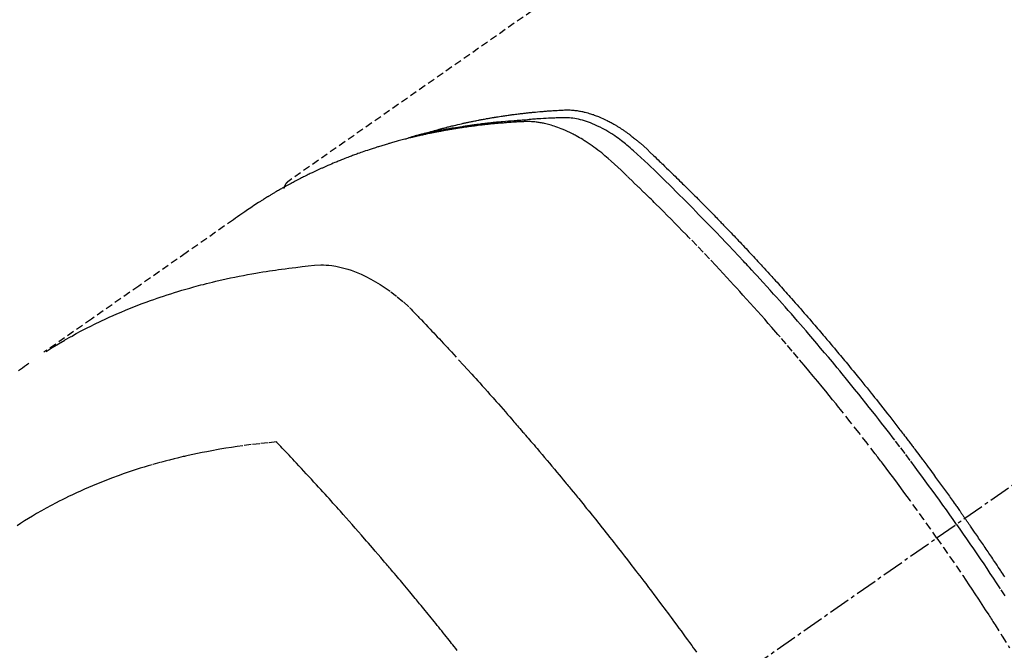
# Model space of a CAD drawing. Units: millimetres. Extents: x -109 to 26472, y -120 to 8859.
# Drawn here: x 16826 to 16860, y 7146 to 7168 of the extents above; entities that cross this region are included whole.
import ezdxf

# ---------------------------------------------------------------- set-up
doc = ezdxf.new("R2010")
doc.units = ezdxf.units.MM
doc.linetypes.add('CENTER2', pattern=[1.125, 0.75, -0.125, 0.125, -0.125])
doc.linetypes.add('HIDDEN', pattern=[0.375, 0.25, -0.125])
doc.layers.add('150-機器', color=8, linetype='Continuous')
doc.layers.add('160-文字', color=254, linetype='Continuous')
doc.styles.add('KH001', font='txt')
doc.dimstyles.new('KH1xx030', dxfattribs={"dimscale": 30, "dimtxt": 2, "dimasz": 0.6, "dimexe": 0.3, "dimexo": 1.2, "dimgap": 0.5, "dimtad": 3, "dimdec": 1, "dimdsep": 46, "dimlunit": 6, "dimtxsty": 'KH001', "dimblk": 'DOT', "dimcen": 1, "dimdle": 1, "dimclrd": 256, "dimclre": 256, "dimclrt": 256, "dimadec": 0, "dimazin": 0, "dimtfac": 1, "dimtdec": 1, "dimtix": 1, "dimtmove": 2, "dimatfit": 3, "dimldrblk": 'CLOSEDBLANK', "dimfxl": 1, "dimtolj": 1, "dimtzin": 0, "dimlwd": -1, "dimlwe": -1, "dimarcsym": 0})

# ---------------------------------------------------------------- blocks, each defined once
blk = doc.blocks.new('F402_H')
at = {"layer": '150-機器', "color": 13, "linetype": 'CENTER2'}
blk.add_line((0, 0), (-244.018, -170.863), dxfattribs=at)
at = {"layer": '150-機器', "color": 13, "linetype": 'HIDDEN'}
blk.add_line((-167.274, -89.124), (-227.617, -131.376), dxfattribs=at)
for points in [[(-222.87, -129.707), (-222.806, -129.686), (-222.741, -129.666), (-222.677, -129.646), (-222.612, -129.626), (-222.558, -129.611), (-222.503, -129.595), (-222.448, -129.58), (-222.393, -129.566), (-222.37, -129.559), (-222.347, -129.553), (-222.325, -129.547), (-222.302, -129.541), (-222.265, -129.531), (-222.228, -129.522), (-222.192, -129.512), (-222.155, -129.502), (-222.123, -129.494), (-222.09, -129.486), (-222.058, -129.477), (-222.026, -129.469), (-221.989, -129.46), (-221.951, -129.451), (-221.914, -129.442), (-221.877, -129.433), (-221.812, -129.418), (-221.747, -129.402), (-221.682, -129.387), (-221.617, -129.372), (-221.589, -129.365), (-221.561, -129.359), (-221.533, -129.353), (-221.505, -129.347), (-221.477, -129.341), (-221.449, -129.335), (-221.42, -129.328), (-221.392, -129.322), (-221.364, -129.317), (-221.335, -129.311), (-221.307, -129.305), (-221.278, -129.299), (-221.259, -129.295), (-221.241, -129.291), (-221.222, -129.287), (-221.203, -129.283), (-221.165, -129.275), (-221.128, -129.268), (-221.09, -129.261), (-221.052, -129.254), (-221.023, -129.248), (-220.995, -129.242), (-220.966, -129.236), (-220.938, -129.231), (-220.899, -129.224), (-220.861, -129.217), (-220.823, -129.21), (-220.785, -129.203), (-220.757, -129.198), (-220.728, -129.193), (-220.699, -129.188), (-220.671, -129.183), (-220.642, -129.178), (-220.613, -129.173), (-220.584, -129.168), (-220.555, -129.163), (-220.536, -129.16), (-220.517, -129.156), (-220.497, -129.153), (-220.478, -129.15), (-220.459, -129.147), (-220.44, -129.144), (-220.42, -129.141), (-220.401, -129.138), (-220.353, -129.13), (-220.305, -129.122), (-220.257, -129.115), (-220.208, -129.107), (-220.17, -129.101), (-220.131, -129.096), (-220.092, -129.09), (-220.054, -129.084), (-220.015, -129.079), (-219.976, -129.073), (-219.937, -129.068), (-219.897, -129.062), (-219.873, -129.059), (-219.849, -129.056), (-219.824, -129.053), (-219.8, -129.05), (-219.756, -129.045), (-219.712, -129.039), (-219.668, -129.034), (-219.624, -129.028), (-219.585, -129.024), (-219.546, -129.019), (-219.506, -129.014), (-219.467, -129.009), (-219.438, -129.006), (-219.408, -129.003), (-219.379, -129), (-219.349, -128.997), (-219.32, -128.993), (-219.29, -128.99), (-219.26, -128.987), (-219.23, -128.984), (-219.211, -128.982), (-219.191, -128.98), (-219.171, -128.978), (-219.152, -128.976), (-219.072, -128.969), (-218.993, -128.961), (-218.913, -128.954), (-218.834, -128.947), (-218.804, -128.945), (-218.774, -128.943), (-218.744, -128.94), (-218.715, -128.938), (-218.685, -128.936), (-218.655, -128.933), (-218.625, -128.931), (-218.595, -128.928), (-218.575, -128.927), (-218.555, -128.926), (-218.535, -128.924), (-218.514, -128.923), (-218.464, -128.92), (-218.414, -128.917), (-218.364, -128.914), (-218.314, -128.911), (-218.263, -128.908), (-218.213, -128.905), (-218.163, -128.902), (-218.112, -128.9), (-218.071, -128.898), (-218.03, -128.896), (-217.989, -128.895), (-217.947, -128.895), (-217.907, -128.896), (-217.866, -128.897), (-217.825, -128.9), (-217.785, -128.903), (-217.746, -128.907), (-217.707, -128.911), (-217.668, -128.916), (-217.63, -128.921), (-217.59, -128.927), (-217.55, -128.934), (-217.51, -128.941), (-217.47, -128.949), (-217.442, -128.955), (-217.414, -128.962), (-217.386, -128.968), (-217.358, -128.975), (-217.31, -128.988), (-217.262, -129), (-217.215, -129.014), (-217.167, -129.028), (-217.135, -129.039), (-217.103, -129.049), (-217.071, -129.06), (-217.04, -129.072), (-217.004, -129.085), (-216.969, -129.098), (-216.933, -129.112), (-216.898, -129.126), (-216.872, -129.136), (-216.846, -129.147), (-216.82, -129.158), (-216.795, -129.169), (-216.745, -129.191), (-216.696, -129.214), (-216.647, -129.237), (-216.599, -129.261), (-216.563, -129.279), (-216.527, -129.298), (-216.492, -129.317), (-216.456, -129.336), (-216.426, -129.352), (-216.397, -129.369), (-216.367, -129.385), (-216.338, -129.402), (-216.318, -129.414), (-216.299, -129.426), (-216.279, -129.438), (-216.26, -129.45), (-216.237, -129.464), (-216.214, -129.478), (-216.191, -129.492), (-216.168, -129.506), (-216.148, -129.519), (-216.129, -129.531), (-216.109, -129.544), (-216.09, -129.557), (-216.067, -129.573), (-216.044, -129.588), (-216.021, -129.604), (-215.998, -129.62), (-215.975, -129.636), (-215.952, -129.652), (-215.929, -129.668), (-215.906, -129.684), (-215.886, -129.698), (-215.867, -129.712), (-215.847, -129.727), (-215.828, -129.741), (-215.805, -129.758), (-215.783, -129.775), (-215.76, -129.792), (-215.738, -129.81), (-215.709, -129.832), (-215.68, -129.855), (-215.651, -129.878), (-215.623, -129.901), (-215.6, -129.919), (-215.578, -129.937), (-215.556, -129.956), (-215.535, -129.974), (-215.513, -129.993), (-215.491, -130.012), (-215.469, -130.03), (-215.447, -130.049), (-215.331, -130.152), (-215.218, -130.257), (-215.106, -130.364), (-214.995, -130.471), (-214.942, -130.521), (-214.888, -130.572), (-214.835, -130.623), (-214.782, -130.673), (-214.755, -130.699), (-214.729, -130.724), (-214.702, -130.75), (-214.675, -130.775), (-214.609, -130.839), (-214.543, -130.903), (-214.477, -130.967), (-214.411, -131.031), (-214.358, -131.083), (-214.305, -131.134), (-214.252, -131.186), (-214.2, -131.237), (-214.147, -131.289), (-214.094, -131.341), (-214.041, -131.393), (-213.989, -131.445), (-213.949, -131.484), (-213.909, -131.523), (-213.87, -131.562), (-213.831, -131.601), (-213.791, -131.64), (-213.752, -131.679), (-213.713, -131.718), (-213.673, -131.758), (-213.621, -131.81), (-213.568, -131.863), (-213.515, -131.916), (-213.463, -131.968), (-213.45, -131.981), (-213.437, -131.994), (-213.423, -132.007), (-213.41, -132.02), (-213.371, -132.06), (-213.332, -132.1), (-213.293, -132.14), (-213.254, -132.18), (-213.175, -132.259), (-213.097, -132.339), (-213.019, -132.419), (-212.94, -132.498), (-212.901, -132.538), (-212.862, -132.578), (-212.824, -132.618), (-212.785, -132.658), (-212.758, -132.685), (-212.732, -132.712), (-212.706, -132.739), (-212.68, -132.766), (-212.654, -132.792), (-212.629, -132.819), (-212.603, -132.846), (-212.577, -132.873), (-212.538, -132.914), (-212.499, -132.954), (-212.46, -132.995), (-212.421, -133.035), (-212.369, -133.09), (-212.317, -133.144), (-212.266, -133.198), (-212.214, -133.252), (-212.162, -133.307), (-212.11, -133.361), (-212.058, -133.416), (-212.007, -133.47), (-211.955, -133.525), (-211.904, -133.579), (-211.852, -133.634), (-211.801, -133.689), (-211.75, -133.744), (-211.699, -133.799), (-211.648, -133.853), (-211.596, -133.908), (-211.545, -133.964), (-211.494, -134.019), (-211.443, -134.074), (-211.392, -134.129), (-211.353, -134.171), (-211.315, -134.213), (-211.277, -134.254), (-211.239, -134.296), (-211.175, -134.365), (-211.112, -134.435), (-211.048, -134.504), (-210.985, -134.573), (-210.946, -134.615), (-210.908, -134.657), (-210.87, -134.699), (-210.832, -134.741), (-210.781, -134.797), (-210.731, -134.853), (-210.68, -134.909), (-210.63, -134.965), (-210.579, -135.022), (-210.529, -135.078), (-210.479, -135.134), (-210.428, -135.191), (-210.378, -135.247), (-210.328, -135.304), (-210.278, -135.36), (-210.227, -135.417), (-210.165, -135.488), (-210.102, -135.559), (-210.039, -135.63), (-209.977, -135.701), (-209.914, -135.773), (-209.852, -135.844), (-209.789, -135.915), (-209.727, -135.987), (-209.665, -136.058), (-209.603, -136.13), (-209.541, -136.202), (-209.479, -136.273), (-209.429, -136.331), (-209.38, -136.389), (-209.33, -136.447), (-209.281, -136.504), (-209.231, -136.563), (-209.181, -136.621), (-209.132, -136.679), (-209.082, -136.737), (-209.046, -136.781), (-209.009, -136.824), (-208.972, -136.868), (-208.935, -136.911), (-208.873, -136.984), (-208.812, -137.057), (-208.75, -137.13), (-208.689, -137.203), (-208.64, -137.262), (-208.592, -137.321), (-208.543, -137.379), (-208.494, -137.438), (-208.446, -137.497), (-208.397, -137.555), (-208.348, -137.614), (-208.299, -137.673), (-208.251, -137.732), (-208.202, -137.79), (-208.154, -137.849), (-208.105, -137.908), (-208.057, -137.967), (-208.009, -138.027), (-207.961, -138.086), (-207.913, -138.145), (-207.841, -138.234), (-207.768, -138.323), (-207.696, -138.412), (-207.624, -138.502), (-207.588, -138.546), (-207.552, -138.591), (-207.517, -138.635), (-207.481, -138.68), (-207.421, -138.755), (-207.362, -138.83), (-207.302, -138.905), (-207.243, -138.98), (-207.16, -139.085), (-207.077, -139.19), (-206.994, -139.295), (-206.912, -139.401), (-206.841, -139.491), (-206.77, -139.582), (-206.7, -139.673), (-206.629, -139.764), (-206.594, -139.81), (-206.559, -139.855), (-206.523, -139.901), (-206.488, -139.947), (-206.459, -139.985), (-206.429, -140.024), (-206.399, -140.063), (-206.37, -140.101), (-206.33, -140.154), (-206.289, -140.207), (-206.249, -140.26), (-206.208, -140.313), (-206.185, -140.344), (-206.162, -140.375), (-206.138, -140.406), (-206.115, -140.436), (-206.091, -140.467), (-206.068, -140.497), (-206.045, -140.528), (-206.022, -140.559), (-206.01, -140.574), (-205.999, -140.59), (-205.987, -140.605), (-205.976, -140.62), (-205.93, -140.682), (-205.884, -140.744), (-205.838, -140.805), (-205.792, -140.866), (-205.769, -140.897), (-205.746, -140.928), (-205.723, -140.959), (-205.7, -140.989), (-205.665, -141.035), (-205.631, -141.082), (-205.596, -141.128), (-205.562, -141.174), (-205.539, -141.205), (-205.516, -141.236), (-205.493, -141.267), (-205.47, -141.298), (-205.425, -141.359), (-205.379, -141.421), (-205.334, -141.483), (-205.289, -141.544), (-205.255, -141.591), (-205.221, -141.638), (-205.187, -141.684), (-205.154, -141.731), (-205.12, -141.777), (-205.086, -141.824), (-205.052, -141.871), (-205.018, -141.917), (-204.984, -141.964), (-204.95, -142.01), (-204.916, -142.057), (-204.883, -142.104), (-204.849, -142.15), (-204.816, -142.197), (-204.782, -142.244), (-204.749, -142.291), (-204.716, -142.338), (-204.682, -142.385), (-204.649, -142.431), (-204.616, -142.478), (-204.593, -142.509), (-204.571, -142.541), (-204.549, -142.572), (-204.527, -142.603), (-204.502, -142.638), (-204.478, -142.672), (-204.453, -142.707), (-204.429, -142.742), (-204.414, -142.762), (-204.4, -142.782), (-204.386, -142.802), (-204.371, -142.823), (-204.355, -142.846), (-204.338, -142.87), (-204.322, -142.893), (-204.305, -142.917), (-204.289, -142.94), (-204.272, -142.963), (-204.256, -142.987), (-204.24, -143.01)], [(-205.21, -143.69), (-205.437, -143.368), (-205.665, -143.048), (-205.894, -142.727), (-206.124, -142.408), (-206.236, -142.255), (-206.348, -142.102), (-206.461, -141.949), (-206.574, -141.796), (-206.703, -141.622), (-206.833, -141.448), (-206.964, -141.275), (-207.094, -141.101), (-207.127, -141.058), (-207.159, -141.015), (-207.192, -140.972), (-207.225, -140.929), (-207.253, -140.891), (-207.282, -140.854), (-207.31, -140.817), (-207.339, -140.78), (-207.624, -140.409), (-207.911, -140.04), (-208.2, -139.673), (-208.49, -139.306), (-208.54, -139.243), (-208.591, -139.18), (-208.642, -139.117), (-208.692, -139.054), (-208.811, -138.907), (-208.93, -138.76), (-209.049, -138.613), (-209.169, -138.467), (-209.323, -138.279), (-209.478, -138.092), (-209.633, -137.906), (-209.789, -137.72), (-209.997, -137.473), (-210.206, -137.227), (-210.416, -136.981), (-210.626, -136.737), (-210.697, -136.656), (-210.767, -136.575), (-210.837, -136.494), (-210.908, -136.413), (-211.032, -136.272), (-211.156, -136.131), (-211.28, -135.99), (-211.405, -135.85), (-211.529, -135.71), (-211.654, -135.571), (-211.779, -135.432), (-211.905, -135.293), (-212.013, -135.175), (-212.121, -135.057), (-212.229, -134.938), (-212.337, -134.82), (-212.464, -134.683), (-212.591, -134.547), (-212.718, -134.41), (-212.845, -134.274), (-213.064, -134.042), (-213.283, -133.811), (-213.503, -133.581), (-213.724, -133.351), (-213.761, -133.314), (-213.797, -133.276), (-213.834, -133.238), (-213.871, -133.2), (-214, -133.068), (-214.13, -132.936), (-214.26, -132.804), (-214.39, -132.672), (-214.519, -132.541), (-214.65, -132.41), (-214.78, -132.28), (-214.911, -132.15), (-214.967, -132.095), (-215.023, -132.039), (-215.079, -131.984), (-215.136, -131.928), (-215.323, -131.745), (-215.511, -131.562), (-215.699, -131.38), (-215.888, -131.198), (-216.001, -131.09), (-216.114, -130.982), (-216.228, -130.874), (-216.343, -130.768), (-216.45, -130.669), (-216.56, -130.573), (-216.67, -130.477), (-216.783, -130.384), (-216.848, -130.332), (-216.915, -130.281), (-216.982, -130.23), (-217.05, -130.18), (-217.116, -130.133), (-217.183, -130.087), (-217.251, -130.042), (-217.319, -129.997), (-217.349, -129.978), (-217.378, -129.959), (-217.408, -129.94), (-217.438, -129.922), (-217.493, -129.888), (-217.548, -129.856), (-217.603, -129.825), (-217.659, -129.794), (-217.697, -129.773), (-217.735, -129.753), (-217.773, -129.733), (-217.811, -129.714), (-217.886, -129.677), (-217.961, -129.641), (-218.037, -129.606), (-218.114, -129.573), (-218.176, -129.548), (-218.239, -129.523), (-218.302, -129.5), (-218.365, -129.477), (-218.418, -129.46), (-218.471, -129.443), (-218.525, -129.426), (-218.578, -129.411), (-218.623, -129.399), (-218.667, -129.388), (-218.712, -129.377), (-218.757, -129.367), (-218.792, -129.359), (-218.828, -129.352), (-218.864, -129.345), (-218.901, -129.339), (-218.936, -129.333), (-218.971, -129.327), (-219.006, -129.322), (-219.042, -129.318), (-219.095, -129.312), (-219.149, -129.307), (-219.202, -129.303), (-219.256, -129.3), (-219.297, -129.299), (-219.338, -129.298), (-219.379, -129.298), (-219.42, -129.299), (-219.453, -129.3), (-219.485, -129.302), (-219.518, -129.303), (-219.551, -129.305), (-219.587, -129.307), (-219.623, -129.309), (-219.659, -129.311), (-219.695, -129.313), (-219.738, -129.316), (-219.781, -129.318), (-219.824, -129.321), (-219.867, -129.324), (-219.903, -129.326), (-219.938, -129.328), (-219.974, -129.331), (-220.01, -129.334), (-220.046, -129.336), (-220.081, -129.339), (-220.117, -129.342), (-220.153, -129.345), (-220.188, -129.348), (-220.224, -129.35), (-220.26, -129.353), (-220.295, -129.356), (-220.331, -129.359), (-220.366, -129.362), (-220.401, -129.365), (-220.437, -129.368), (-220.482, -129.373), (-220.527, -129.377), (-220.572, -129.382), (-220.617, -129.386), (-220.657, -129.39), (-220.696, -129.395), (-220.736, -129.399), (-220.775, -129.403), (-220.811, -129.407), (-220.846, -129.411), (-220.881, -129.415), (-220.916, -129.419), (-220.979, -129.426), (-221.042, -129.433), (-221.105, -129.441), (-221.168, -129.449), (-221.189, -129.452), (-221.21, -129.455), (-221.231, -129.458), (-221.252, -129.46), (-221.293, -129.466), (-221.335, -129.472), (-221.377, -129.478), (-221.418, -129.483), (-221.453, -129.488), (-221.488, -129.493), (-221.522, -129.497), (-221.557, -129.502), (-221.584, -129.507), (-221.612, -129.511), (-221.639, -129.515), (-221.667, -129.52), (-221.701, -129.525), (-221.736, -129.53), (-221.77, -129.536), (-221.805, -129.541), (-221.832, -129.545), (-221.86, -129.55), (-221.887, -129.554), (-221.915, -129.559), (-221.942, -129.563), (-221.969, -129.568), (-221.997, -129.573), (-222.024, -129.578), (-222.045, -129.581), (-222.065, -129.584), (-222.086, -129.588), (-222.106, -129.591), (-222.147, -129.598), (-222.188, -129.606), (-222.229, -129.613), (-222.27, -129.621), (-222.297, -129.626), (-222.324, -129.631), (-222.351, -129.637), (-222.379, -129.642), (-222.412, -129.648), (-222.446, -129.655), (-222.48, -129.661), (-222.514, -129.667), (-222.541, -129.673), (-222.568, -129.678), (-222.595, -129.684), (-222.622, -129.689), (-222.662, -129.698), (-222.703, -129.706), (-222.743, -129.714), (-222.783, -129.723), (-222.81, -129.728), (-222.837, -129.734), (-222.864, -129.74), (-222.891, -129.746), (-222.931, -129.754), (-222.971, -129.763), (-223.011, -129.772), (-223.051, -129.782), (-223.084, -129.789), (-223.117, -129.797), (-223.15, -129.805), (-223.183, -129.812), (-223.21, -129.818), (-223.237, -129.825), (-223.264, -129.831), (-223.29, -129.837), (-223.33, -129.847), (-223.37, -129.856), (-223.409, -129.866), (-223.449, -129.876), (-223.482, -129.885), (-223.515, -129.893), (-223.548, -129.901), (-223.581, -129.91), (-223.627, -129.922), (-223.673, -129.934), (-223.718, -129.946), (-223.764, -129.958), (-223.803, -129.969), (-223.842, -129.98), (-223.882, -129.99), (-223.921, -130.001), (-223.96, -130.012), (-223.999, -130.022), (-224.038, -130.033), (-224.077, -130.044), (-224.102, -130.052), (-224.128, -130.06), (-224.154, -130.068), (-224.18, -130.075), (-224.219, -130.087), (-224.257, -130.098), (-224.296, -130.11), (-224.334, -130.121), (-224.373, -130.133), (-224.412, -130.145), (-224.45, -130.157), (-224.489, -130.169), (-224.514, -130.177), (-224.54, -130.185), (-224.566, -130.193), (-224.591, -130.201), (-224.629, -130.214), (-224.668, -130.226), (-224.706, -130.239), (-224.744, -130.251), (-224.807, -130.272), (-224.871, -130.293), (-224.934, -130.314), (-224.997, -130.336), (-225.048, -130.353), (-225.098, -130.371), (-225.148, -130.389), (-225.198, -130.407), (-225.236, -130.421), (-225.273, -130.434), (-225.31, -130.448), (-225.347, -130.462), (-225.385, -130.476), (-225.422, -130.49), (-225.46, -130.504), (-225.497, -130.518), (-225.547, -130.537), (-225.596, -130.556), (-225.645, -130.576), (-225.695, -130.595), (-225.732, -130.61), (-225.769, -130.624), (-225.806, -130.639), (-225.843, -130.654), (-225.879, -130.669), (-225.916, -130.684), (-225.953, -130.699), (-225.989, -130.714), (-226.05, -130.74), (-226.111, -130.765), (-226.171, -130.792), (-226.232, -130.818), (-226.28, -130.839), (-226.328, -130.86), (-226.376, -130.882), (-226.424, -130.903), (-226.448, -130.914), (-226.472, -130.924), (-226.497, -130.935), (-226.521, -130.946), (-226.568, -130.968), (-226.616, -130.99), (-226.664, -131.012), (-226.711, -131.034), (-226.735, -131.046), (-226.758, -131.057), (-226.782, -131.068), (-226.806, -131.08), (-226.841, -131.097), (-226.877, -131.114), (-226.912, -131.131), (-226.947, -131.149), (-226.971, -131.16), (-226.994, -131.171), (-227.017, -131.183), (-227.041, -131.194), (-227.076, -131.212), (-227.111, -131.229), (-227.146, -131.247), (-227.181, -131.265), (-227.228, -131.289), (-227.274, -131.313), (-227.32, -131.337), (-227.367, -131.362), (-227.401, -131.38), (-227.436, -131.399), (-227.47, -131.417), (-227.505, -131.436), (-227.528, -131.448), (-227.551, -131.46), (-227.574, -131.473), (-227.597, -131.485), (-227.62, -131.498), (-227.643, -131.51), (-227.666, -131.522), (-227.689, -131.535), (-227.702, -131.543), (-227.716, -131.55), (-227.729, -131.558), (-227.743, -131.566), (-227.775, -131.584), (-227.807, -131.602), (-227.839, -131.62), (-227.871, -131.638), (-227.905, -131.657), (-227.939, -131.677), (-227.973, -131.696), (-228.006, -131.716), (-228.029, -131.729), (-228.051, -131.742), (-228.073, -131.756), (-228.096, -131.769), (-228.118, -131.782), (-228.141, -131.795), (-228.163, -131.809), (-228.185, -131.822), (-228.208, -131.835), (-228.23, -131.849), (-228.253, -131.863), (-228.275, -131.876), (-228.286, -131.883), (-228.297, -131.89), (-228.308, -131.897), (-228.319, -131.904), (-228.352, -131.924), (-228.385, -131.945), (-228.418, -131.965), (-228.451, -131.986), (-228.473, -132), (-228.495, -132.014), (-228.517, -132.028), (-228.539, -132.042), (-228.561, -132.055), (-228.583, -132.069), (-228.605, -132.083), (-228.627, -132.097), (-228.682, -132.132), (-228.736, -132.168), (-228.791, -132.204), (-228.845, -132.24), (-228.899, -132.276), (-228.953, -132.313), (-229.006, -132.35), (-229.06, -132.387), (-229.096, -132.412), (-229.132, -132.437), (-229.168, -132.462), (-229.204, -132.487), (-229.277, -132.537), (-229.35, -132.589), (-229.423, -132.64), (-229.496, -132.691), (-231.129, -133.837), (-232.764, -134.982), (-234.399, -136.126), (-236.034, -137.269)], [(-204.534, -143.216), (-204.651, -143.05), (-204.768, -142.884), (-204.885, -142.718), (-205.003, -142.552), (-205.126, -142.381), (-205.25, -142.21), (-205.374, -142.039), (-205.498, -141.868), (-205.613, -141.71), (-205.729, -141.552), (-205.845, -141.395), (-205.962, -141.237), (-206.136, -141.004), (-206.311, -140.771), (-206.487, -140.539), (-206.664, -140.307), (-206.752, -140.192), (-206.841, -140.078), (-206.929, -139.963), (-207.018, -139.849), (-207.119, -139.719), (-207.221, -139.588), (-207.323, -139.459), (-207.425, -139.329), (-207.546, -139.176), (-207.667, -139.023), (-207.789, -138.87), (-207.911, -138.718), (-208.052, -138.543), (-208.193, -138.368), (-208.335, -138.194), (-208.478, -138.02), (-208.563, -137.916), (-208.649, -137.812), (-208.735, -137.708), (-208.821, -137.605), (-208.955, -137.444), (-209.089, -137.284), (-209.224, -137.124), (-209.359, -136.964), (-209.427, -136.884), (-209.495, -136.804), (-209.563, -136.725), (-209.631, -136.645), (-209.728, -136.532), (-209.826, -136.419), (-209.923, -136.306), (-210.021, -136.194), (-210.128, -136.07), (-210.236, -135.947), (-210.345, -135.824), (-210.453, -135.701), (-210.552, -135.59), (-210.65, -135.479), (-210.749, -135.368), (-210.848, -135.257), (-210.967, -135.125), (-211.086, -134.992), (-211.205, -134.861), (-211.325, -134.729), (-211.415, -134.631), (-211.505, -134.532), (-211.596, -134.434), (-211.686, -134.337), (-211.737, -134.282), (-211.787, -134.228), (-211.837, -134.174), (-211.888, -134.12), (-212.059, -133.937), (-212.231, -133.754), (-212.403, -133.572), (-212.576, -133.39), (-212.688, -133.274), (-212.801, -133.157), (-212.913, -133.041), (-213.026, -132.925), (-213.128, -132.819), (-213.23, -132.714), (-213.333, -132.609), (-213.436, -132.504), (-213.538, -132.4), (-213.641, -132.295), (-213.744, -132.191), (-213.847, -132.086), (-213.971, -131.962), (-214.095, -131.838), (-214.219, -131.714), (-214.344, -131.59), (-214.458, -131.477), (-214.572, -131.365), (-214.687, -131.252), (-214.801, -131.14), (-214.895, -131.048), (-214.988, -130.956), (-215.082, -130.865), (-215.177, -130.775), (-215.304, -130.658), (-215.433, -130.543), (-215.562, -130.428), (-215.69, -130.312), (-215.746, -130.261), (-215.801, -130.21), (-215.858, -130.16), (-215.914, -130.11), (-215.96, -130.071), (-216.006, -130.033), (-216.053, -129.996), (-216.1, -129.959), (-216.156, -129.917), (-216.212, -129.875), (-216.269, -129.834), (-216.326, -129.795), (-216.43, -129.726), (-216.536, -129.66), (-216.643, -129.597), (-216.752, -129.538), (-216.838, -129.493), (-216.926, -129.452), (-217.014, -129.412), (-217.103, -129.374), (-217.171, -129.347), (-217.24, -129.322), (-217.309, -129.298), (-217.379, -129.275), (-217.447, -129.255), (-217.516, -129.237), (-217.585, -129.221), (-217.654, -129.206), (-217.715, -129.194), (-217.776, -129.184), (-217.837, -129.176), (-217.898, -129.17), (-217.977, -129.166), (-218.055, -129.165), (-218.133, -129.167), (-218.212, -129.169), (-218.248, -129.17), (-218.285, -129.172), (-218.322, -129.173), (-218.358, -129.174), (-218.4, -129.176), (-218.442, -129.177), (-218.485, -129.179), (-218.527, -129.18), (-218.615, -129.184), (-218.703, -129.189), (-218.791, -129.194), (-218.879, -129.199), (-218.915, -129.201), (-218.951, -129.203), (-218.987, -129.206), (-219.024, -129.208), (-219.073, -129.211), (-219.122, -129.215), (-219.172, -129.219), (-219.221, -129.223), (-219.284, -129.23), (-219.348, -129.238), (-219.411, -129.245), (-219.474, -129.252), (-219.522, -129.255), (-219.571, -129.258), (-219.619, -129.261), (-219.668, -129.263), (-219.702, -129.265), (-219.735, -129.268), (-219.769, -129.27), (-219.803, -129.273), (-219.903, -129.28), (-220.004, -129.288), (-220.105, -129.296), (-220.205, -129.305), (-220.258, -129.309), (-220.31, -129.314), (-220.363, -129.319), (-220.416, -129.324), (-220.453, -129.328), (-220.491, -129.332), (-220.529, -129.336), (-220.567, -129.34), (-220.605, -129.345), (-220.643, -129.349), (-220.681, -129.353), (-220.719, -129.357), (-220.771, -129.363), (-220.822, -129.37), (-220.874, -129.376), (-220.926, -129.382), (-220.983, -129.39), (-221.04, -129.397), (-221.096, -129.404), (-221.153, -129.412), (-221.19, -129.417), (-221.228, -129.422), (-221.265, -129.428), (-221.303, -129.433), (-221.34, -129.438), (-221.377, -129.443), (-221.415, -129.448), (-221.452, -129.454), (-221.49, -129.459), (-221.527, -129.465), (-221.564, -129.47), (-221.601, -129.476), (-221.675, -129.488), (-221.75, -129.499), (-221.824, -129.511), (-221.898, -129.522), (-221.926, -129.527), (-221.954, -129.532), (-221.982, -129.536), (-222.01, -129.541), (-222.056, -129.548), (-222.102, -129.556), (-222.149, -129.564), (-222.195, -129.572), (-222.246, -129.581), (-222.297, -129.59), (-222.347, -129.6), (-222.398, -129.609), (-222.457, -129.62), (-222.517, -129.632), (-222.576, -129.644), (-222.635, -129.656), (-222.662, -129.662), (-222.689, -129.668), (-222.716, -129.673), (-222.743, -129.679), (-222.797, -129.691), (-222.851, -129.703), (-222.906, -129.716), (-222.96, -129.729), (-223, -129.738), (-223.04, -129.748), (-223.08, -129.758), (-223.121, -129.768), (-223.147, -129.775), (-223.174, -129.782), (-223.201, -129.789), (-223.227, -129.797), (-223.284, -129.812), (-223.341, -129.829), (-223.398, -129.845), (-223.454, -129.862)], [(-227.606, -131.368), (-227.607, -131.369), (-227.61, -131.371), (-227.611, -131.372), (-227.613, -131.373), (-227.615, -131.375), (-227.617, -131.376), (-227.619, -131.377), (-227.62, -131.379), (-227.622, -131.38), (-227.624, -131.381), (-227.626, -131.383), (-227.627, -131.384), (-227.629, -131.386), (-227.631, -131.387), (-227.633, -131.388), (-227.634, -131.39), (-227.636, -131.392), (-227.638, -131.393), (-227.64, -131.394), (-227.641, -131.396), (-227.642, -131.398), (-227.645, -131.399), (-227.646, -131.401), (-227.648, -131.402), (-227.649, -131.404), (-227.651, -131.406), (-227.653, -131.407), (-227.654, -131.409), (-227.655, -131.41), (-227.656, -131.412), (-227.659, -131.414), (-227.66, -131.416), (-227.662, -131.417), (-227.663, -131.419), (-227.665, -131.421), (-227.666, -131.423), (-227.668, -131.424), (-227.669, -131.426), (-227.67, -131.427), (-227.672, -131.43), (-227.673, -131.431), (-227.675, -131.433), (-227.676, -131.435), (-227.677, -131.437), (-227.68, -131.438), (-227.681, -131.44), (-227.682, -131.442), (-227.683, -131.443), (-227.684, -131.445), (-227.686, -131.448), (-227.687, -131.45), (-227.689, -131.451), (-227.69, -131.453), (-227.691, -131.455), (-227.692, -131.457), (-227.693, -131.459), (-227.695, -131.461), (-227.697, -131.462), (-227.698, -131.464), (-227.699, -131.466), (-227.7, -131.468), (-227.701, -131.47), (-227.702, -131.472), (-227.704, -131.475), (-227.705, -131.477), (-227.706, -131.479), (-227.707, -131.481), (-227.708, -131.483), (-227.709, -131.485), (-227.71, -131.487), (-227.711, -131.489), (-227.712, -131.49), (-227.714, -131.492), (-227.715, -131.495), (-227.716, -131.497), (-227.718, -131.499), (-227.718, -131.502), (-227.719, -131.504), (-227.72, -131.506), (-227.721, -131.508), (-227.722, -131.51), (-227.723, -131.511), (-227.724, -131.514), (-227.725, -131.516), (-227.726, -131.518), (-227.727, -131.52), (-227.728, -131.523), (-227.729, -131.525), (-227.73, -131.527), (-227.731, -131.529), (-227.731, -131.532), (-227.732, -131.534), (-227.733, -131.535), (-227.734, -131.538), (-227.735, -131.54), (-227.735, -131.543), (-227.736, -131.545), (-227.737, -131.547), (-227.738, -131.55), (-227.739, -131.552), (-227.74, -131.554), (-227.741, -131.556), (-227.74, -131.559), (-227.741, -131.561), (-227.742, -131.563), (-227.743, -131.565), (-227.743, -131.568), (-227.744, -131.57), (-227.745, -131.573), (-227.746, -131.575), (-227.746, -131.577), (-227.747, -131.579), (-227.747, -131.582), (-227.748, -131.585), (-227.749, -131.586), (-227.749, -131.589), (-227.749, -131.591), (-227.75, -131.593), (-227.75, -131.596), (-227.751, -131.599), (-227.752, -131.601), (-227.752, -131.603), (-227.752, -131.606), (-227.753, -131.608), (-227.754, -131.611), (-227.753, -131.613), (-227.754, -131.616)], [(-235.962, -137.238), (-235.746, -137.105), (-235.528, -136.974), (-235.31, -136.845), (-235.09, -136.719), (-234.919, -136.624), (-234.746, -136.532), (-234.572, -136.442), (-234.397, -136.353), (-234.311, -136.31), (-234.224, -136.268), (-234.137, -136.225), (-234.05, -136.184), (-233.917, -136.122), (-233.784, -136.061), (-233.65, -136.001), (-233.516, -135.942), (-233.371, -135.879), (-233.225, -135.818), (-233.079, -135.758), (-232.932, -135.699), (-232.789, -135.644), (-232.647, -135.589), (-232.504, -135.536), (-232.36, -135.484), (-232.246, -135.444), (-232.132, -135.404), (-232.018, -135.365), (-231.903, -135.326), (-231.78, -135.286), (-231.657, -135.246), (-231.534, -135.208), (-231.41, -135.17), (-231.274, -135.129), (-231.138, -135.089), (-231.002, -135.05), (-230.865, -135.012), (-230.782, -134.989), (-230.698, -134.967), (-230.615, -134.945), (-230.531, -134.923), (-230.425, -134.896), (-230.318, -134.869), (-230.212, -134.843), (-230.105, -134.817), (-230.053, -134.805), (-230.001, -134.793), (-229.949, -134.781), (-229.897, -134.769), (-229.747, -134.736), (-229.597, -134.703), (-229.447, -134.672), (-229.296, -134.642), (-229.152, -134.613), (-229.007, -134.586), (-228.862, -134.559), (-228.717, -134.534), (-228.601, -134.514), (-228.485, -134.495), (-228.369, -134.477), (-228.253, -134.459), (-228.148, -134.443), (-228.042, -134.428), (-227.937, -134.412), (-227.832, -134.398), (-227.709, -134.382), (-227.587, -134.367), (-227.464, -134.352), (-227.342, -134.336), (-227.127, -134.308), (-226.912, -134.282), (-226.697, -134.263), (-226.482, -134.253), (-226.387, -134.254), (-226.292, -134.258), (-226.197, -134.265), (-226.103, -134.274), (-225.96, -134.296), (-225.819, -134.324), (-225.679, -134.359), (-225.54, -134.4), (-225.425, -134.438), (-225.312, -134.479), (-225.2, -134.524), (-225.09, -134.572), (-224.92, -134.653), (-224.754, -134.739), (-224.59, -134.832), (-224.43, -134.93), (-224.396, -134.951), (-224.362, -134.973), (-224.328, -134.996), (-224.294, -135.018), (-224.063, -135.179), (-223.839, -135.349), (-223.623, -135.53), (-223.418, -135.722), (-223.363, -135.779), (-223.308, -135.836), (-223.253, -135.893), (-223.199, -135.951), (-223.171, -135.98), (-223.144, -136.009), (-223.116, -136.037), (-223.089, -136.066), (-223.068, -136.088), (-223.048, -136.109), (-223.027, -136.131), (-223.007, -136.152), (-222.931, -136.232), (-222.856, -136.311), (-222.78, -136.39), (-222.705, -136.47), (-222.643, -136.535), (-222.582, -136.601), (-222.52, -136.666), (-222.459, -136.732), (-222.386, -136.809), (-222.319, -136.88), (-222.24, -136.964), (-222.131, -137.082), (-222.098, -137.119), (-222.068, -137.152), (-222.049, -137.172), (-222.05, -137.171), (-222.055, -137.165), (-222.063, -137.157), (-222.07, -137.148), (-222.077, -137.141), (-222.081, -137.137), (-222.056, -137.163), (-222.015, -137.208), (-221.969, -137.259), (-221.723, -137.528), (-221.554, -137.712), (-221.416, -137.863), (-221.263, -138.031), (-221.195, -138.106), (-221.127, -138.18), (-221.06, -138.255), (-220.992, -138.33), (-220.905, -138.428), (-220.817, -138.526), (-220.729, -138.624), (-220.642, -138.723), (-220.588, -138.783), (-220.534, -138.844), (-220.48, -138.904), (-220.426, -138.965), (-220.345, -139.056), (-220.265, -139.147), (-220.185, -139.239), (-220.105, -139.33), (-220.031, -139.415), (-219.957, -139.499), (-219.884, -139.584), (-219.81, -139.668), (-219.77, -139.714), (-219.73, -139.76), (-219.69, -139.806), (-219.65, -139.852), (-219.604, -139.906), (-219.557, -139.96), (-219.511, -140.015), (-219.464, -140.069), (-219.451, -140.085), (-219.438, -140.1), (-219.424, -140.116), (-219.411, -140.131), (-219.364, -140.186), (-219.318, -140.24), (-219.271, -140.294), (-219.225, -140.348), (-219.172, -140.41), (-219.119, -140.473), (-219.066, -140.535), (-219.013, -140.598), (-218.927, -140.699), (-218.841, -140.801), (-218.755, -140.902), (-218.67, -141.004), (-218.584, -141.106), (-218.498, -141.208), (-218.413, -141.311), (-218.327, -141.413), (-218.255, -141.5), (-218.182, -141.587), (-218.11, -141.674), (-218.038, -141.761), (-218.005, -141.801), (-217.973, -141.841), (-217.94, -141.881), (-217.907, -141.92), (-217.836, -142.008), (-217.764, -142.096), (-217.692, -142.183), (-217.62, -142.271), (-217.575, -142.327), (-217.529, -142.383), (-217.484, -142.438), (-217.438, -142.494), (-217.393, -142.55), (-217.348, -142.607), (-217.302, -142.663), (-217.257, -142.719), (-217.25, -142.727), (-217.244, -142.735), (-217.237, -142.743), (-217.231, -142.751), (-217.114, -142.895), (-216.997, -143.041), (-216.881, -143.186), (-216.766, -143.332), (-216.701, -143.413), (-216.637, -143.494), (-216.573, -143.575), (-216.509, -143.656), (-216.432, -143.754), (-216.355, -143.852), (-216.278, -143.949), (-216.201, -144.047), (-216.099, -144.178), (-215.997, -144.309), (-215.896, -144.44), (-215.795, -144.571), (-215.737, -144.645), (-215.68, -144.719), (-215.623, -144.793), (-215.566, -144.868), (-215.56, -144.876), (-215.554, -144.884), (-215.547, -144.892), (-215.541, -144.9), (-215.471, -144.99), (-215.402, -145.081), (-215.333, -145.173), (-215.264, -145.264), (-215.214, -145.33), (-215.164, -145.396), (-215.113, -145.462), (-215.063, -145.528), (-214.982, -145.636), (-214.901, -145.744), (-214.82, -145.853), (-214.738, -145.961), (-214.682, -146.036), (-214.626, -146.111), (-214.57, -146.186), (-214.514, -146.261), (-214.451, -146.345), (-214.39, -146.428), (-214.328, -146.512), (-214.266, -146.596), (-214.192, -146.696), (-214.118, -146.797), (-214.044, -146.898), (-213.97, -146.999), (-213.897, -147.1), (-213.823, -147.201), (-213.749, -147.302), (-213.676, -147.404), (-213.621, -147.48), (-213.566, -147.556), (-213.511, -147.632)], [(-236.917, -137.902), (-236.849, -137.852), (-236.779, -137.802), (-236.71, -137.753), (-236.671, -137.726), (-236.632, -137.699), (-236.593, -137.672), (-236.553, -137.646)], [(-228.012, -140.367), (-228.301, -140.397), (-228.589, -140.428), (-228.877, -140.461), (-229.165, -140.497), (-229.364, -140.525), (-229.563, -140.555), (-229.761, -140.587), (-229.959, -140.62), (-230.074, -140.64), (-230.188, -140.661), (-230.302, -140.682), (-230.416, -140.704), (-230.577, -140.735), (-230.738, -140.768), (-230.898, -140.802), (-231.058, -140.837), (-231.101, -140.847), (-231.144, -140.856), (-231.187, -140.866), (-231.23, -140.876), (-231.5, -140.942), (-231.769, -141.01), (-232.037, -141.081), (-232.304, -141.156), (-232.441, -141.196), (-232.577, -141.237), (-232.713, -141.279), (-232.848, -141.322), (-232.952, -141.356), (-233.056, -141.391), (-233.16, -141.426), (-233.264, -141.462), (-233.468, -141.534), (-233.671, -141.609), (-233.873, -141.685), (-234.075, -141.764), (-234.216, -141.822), (-234.357, -141.881), (-234.497, -141.941), (-234.637, -142.002), (-234.775, -142.064), (-234.913, -142.127), (-235.05, -142.191), (-235.186, -142.257), (-235.294, -142.309), (-235.401, -142.363), (-235.508, -142.417), (-235.615, -142.472), (-235.785, -142.563), (-235.954, -142.655), (-236.123, -142.749), (-236.29, -142.845), (-236.429, -142.928), (-236.567, -143.011), (-236.705, -143.097), (-236.841, -143.183), (-236.964, -143.262)], [(-221.767, -147.575), (-221.823, -147.504), (-221.878, -147.433), (-221.92, -147.38), (-221.962, -147.327), (-222.004, -147.274), (-222.047, -147.221), (-222.098, -147.156), (-222.15, -147.092), (-222.201, -147.027), (-222.253, -146.962), (-222.305, -146.898), (-222.356, -146.834), (-222.408, -146.77), (-222.46, -146.705), (-222.512, -146.641), (-222.564, -146.577), (-222.615, -146.513), (-222.667, -146.449), (-222.719, -146.385), (-222.771, -146.321), (-222.824, -146.257), (-222.876, -146.193), (-222.923, -146.135), (-222.971, -146.078), (-223.018, -146.02), (-223.066, -145.962), (-223.103, -145.916), (-223.141, -145.87), (-223.179, -145.823), (-223.217, -145.777), (-223.264, -145.72), (-223.312, -145.662), (-223.36, -145.605), (-223.407, -145.547), (-223.464, -145.478), (-223.522, -145.41), (-223.579, -145.341), (-223.636, -145.272), (-223.684, -145.215), (-223.732, -145.158), (-223.78, -145.1), (-223.828, -145.043), (-223.881, -144.981), (-223.934, -144.918), (-223.987, -144.856), (-224.04, -144.793), (-224.073, -144.754), (-224.107, -144.714), (-224.14, -144.675), (-224.174, -144.635), (-224.207, -144.596), (-224.241, -144.556), (-224.275, -144.516), (-224.309, -144.477), (-224.405, -144.364), (-224.502, -144.251), (-224.598, -144.139), (-224.695, -144.026), (-224.763, -143.948), (-224.831, -143.87), (-224.898, -143.792), (-224.966, -143.713), (-225.073, -143.591), (-225.18, -143.469), (-225.287, -143.347), (-225.394, -143.225), (-225.496, -143.109), (-225.598, -142.994), (-225.701, -142.878), (-225.804, -142.763), (-225.867, -142.692), (-225.93, -142.621), (-225.994, -142.549), (-226.058, -142.478), (-226.126, -142.402), (-226.195, -142.326), (-226.264, -142.25), (-226.333, -142.174), (-226.406, -142.093), (-226.48, -142.012), (-226.554, -141.932), (-226.627, -141.851), (-226.716, -141.754), (-226.804, -141.657), (-226.893, -141.561), (-226.982, -141.465), (-227.066, -141.374), (-227.15, -141.283), (-227.234, -141.193), (-227.318, -141.102), (-227.382, -141.034), (-227.446, -140.965), (-227.511, -140.896), (-227.575, -140.828), (-227.62, -140.781), (-227.664, -140.733), (-227.709, -140.686), (-227.754, -140.639), (-227.808, -140.581), (-227.863, -140.523), (-227.917, -140.466), (-227.972, -140.408), (-227.982, -140.398), (-227.992, -140.388), (-228.002, -140.377), (-228.012, -140.367)], [(-202.872, -145.025), (-202.903, -144.977), (-202.935, -144.929), (-202.966, -144.88), (-202.988, -144.848), (-203.009, -144.816), (-203.03, -144.784), (-203.051, -144.752), (-203.094, -144.689), (-203.136, -144.625), (-203.179, -144.561), (-203.221, -144.498), (-203.253, -144.45), (-203.286, -144.402), (-203.318, -144.354), (-203.35, -144.307), (-203.382, -144.259), (-203.414, -144.211), (-203.447, -144.163), (-203.479, -144.116), (-203.511, -144.068), (-203.543, -144.02), (-203.575, -143.972), (-203.608, -143.925), (-203.64, -143.877), (-203.673, -143.83), (-203.706, -143.782), (-203.738, -143.735), (-203.771, -143.687), (-203.803, -143.64), (-203.836, -143.593), (-203.868, -143.546), (-203.89, -143.514), (-203.912, -143.482), (-203.934, -143.451), (-203.955, -143.419), (-203.98, -143.384), (-204.004, -143.349), (-204.028, -143.315), (-204.052, -143.28), (-204.066, -143.259), (-204.08, -143.239), (-204.094, -143.219), (-204.108, -143.198), (-204.125, -143.175), (-204.141, -143.151), (-204.158, -143.127), (-204.174, -143.104), (-204.19, -143.08), (-204.207, -143.057), (-204.223, -143.033), (-204.24, -143.01)], [(-204.534, -143.216), (-204.417, -143.383), (-204.301, -143.55), (-204.186, -143.717), (-204.07, -143.884), (-203.951, -144.059), (-203.833, -144.233), (-203.715, -144.408), (-203.597, -144.583), (-203.488, -144.746), (-203.379, -144.908), (-203.271, -145.071), (-203.163, -145.235), (-203.003, -145.478), (-202.844, -145.723)], [(-205.21, -143.69), (-204.986, -144.013), (-204.762, -144.337), (-204.54, -144.662), (-204.319, -144.987), (-204.213, -145.145), (-204.107, -145.302), (-204.002, -145.46), (-203.897, -145.619), (-203.778, -145.8), (-203.659, -145.982), (-203.541, -146.163), (-203.422, -146.345), (-203.393, -146.391), (-203.363, -146.436), (-203.334, -146.482), (-203.305, -146.527), (-203.279, -146.567), (-203.254, -146.606), (-203.229, -146.646), (-203.204, -146.685), (-202.953, -147.08), (-202.705, -147.476)]]:
    blk.add_lwpolyline(points, dxfattribs=at)
blk = doc.blocks.new('_ClosedBlank')
at = {"color": 0, "linetype": 'ByBlock', "lineweight": -2}
for p, q in [((-1, 0.1667), (0, 0)), ((-1, 0.1667), (-1, -0.1667)), ((0, 0), (-1, -0.1667))]:
    blk.add_line(p, q, dxfattribs=at)
blk = doc.blocks.new('_Dot')
at = {"color": 0, "linetype": 'ByBlock', "lineweight": -2}
blk.add_line((-0.5, 0), (-1, 0), dxfattribs=at)
at = {"color": 0, "linetype": 'ByBlock', "const_width": 0.5}
blk.add_lwpolyline([(-0.25, 0, 1), (0.25, 0, 1)], format="xyb", close=True, dxfattribs=at)

msp = doc.modelspace()

# ---------------------------------------------------------------- block references
at = {"layer": '150-機器'}
msp.add_blockref('F402_H', (17062.902, 7293.404), dxfattribs=at)

# ---------------------------------------------------------------- leaders
at = {"layer": '160-文字', "annotation_type": 0, "has_hookline": 1, "hookline_direction": 0}
for points, text_width in [([(16752.916, 7293.194), (17299.572, 5666.386), (17317.572, 5666.386)], 1009.949), ([(16838.999, 7286.552), (17563.738, 5971.975), (17581.738, 5971.975)], 1266.091)]:
    msp.add_leader(points, dimstyle='KH1xx030', override={"dimgap": 0.5, "dimtad": 1}, dxfattribs=dict(at, text_width=text_width))

doc.saveas('drawing.dxf')
